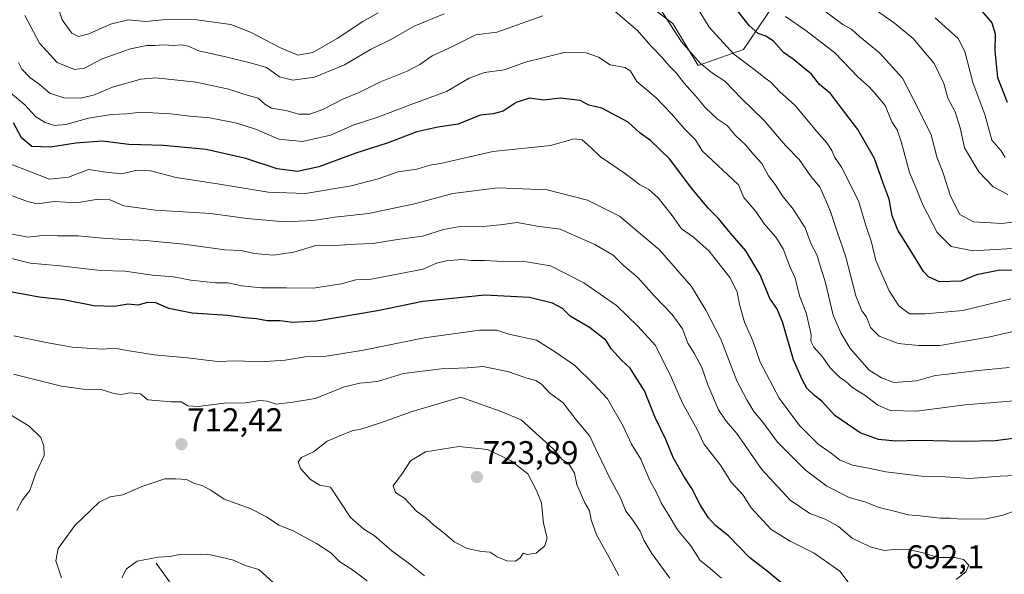
# Model space of a CAD drawing. Units: metres. Extents: x 641513 to 644972, y 4732196 to 4734580.
# Drawn here: x 641854 to 642153, y 4732791 to 4732960 of the extents above; entities that cross this region are included whole.
import ezdxf
from ezdxf.enums import TextEntityAlignment as Align

# ---------------------------------------------------------------- set-up
doc = ezdxf.new("R2010")
doc.units = ezdxf.units.M
doc.header["$MEASUREMENT"] = 0
for name, color, linetype, lineweight in [('Carátula', 7, 'Continuous', 5), ('Corriente natural lineal', 142, 'Continuous', 13), ('Curva de nivel maestra', 36, 'Continuous', 30), ('Curva de nivel normal', 36, 'Continuous', 0), ('Matorral', 135, 'Continuous', 0), ('Matorral CxS', 135, 'Continuous', 0), ('Punto de cota en terreno', 7, 'Continuous', 0), ('Rótulo de punto de cota en terreno', 19, 'Continuous', 0)]:
    doc.layers.add(name, color=color, linetype=linetype, lineweight=lineweight)
doc.styles.add('Arial', font='txt', dxfattribs={"height": 0.2})

# ---------------------------------------------------------------- blocks, each defined once
blk = doc.blocks.new('*U165')
at = {"layer": 'Curva de nivel normal', "color": 36, "linetype": 'Continuous', "lineweight": 0}
blk.add_polyline3d([(642154.48, 4732906.96, 635), (642150.06, 4732909.34, 635), (642145.69, 4732913.92, 635), (642141.32, 4732921.22, 635), (642140.02, 4732927.3, 635), (642138.48, 4732932.11, 635), (642136.2, 4732936.29, 635), (642135.02, 4732940.78, 635), (642132.06, 4732946.83, 635), (642125.68, 4732954.42, 635), (642120.05, 4732959.09, 635), (642112.09, 4732964.73, 635)], dxfattribs=at)
blk = doc.blocks.new('*U168')
at = {"layer": 'Curva de nivel normal', "color": 36, "linetype": 'Continuous', "lineweight": 0}
blk.add_polyline3d([(642155.89, 4732890.54, 645), (642143.86, 4732889.86, 645), (642137.27, 4732891.12, 645), (642133.01, 4732895.46, 645), (642128.62, 4732903.8, 645), (642126.84, 4732908.46, 645), (642124.58, 4732913.71, 645), (642122.08, 4732923.1, 645), (642120.81, 4732926.64, 645), (642119.16, 4732929.12, 645), (642117.15, 4732934.05, 645), (642114.45, 4732937.35, 645), (642112.4, 4732939.63, 645), (642108.96, 4732942.72, 645), (642101.85, 4732950.07, 645), (642093.09, 4732956.9, 645), (642086.84, 4732961.14, 645)], dxfattribs=at)
blk = doc.blocks.new('*U170')
at = {"layer": 'Curva de nivel normal', "color": 36, "linetype": 'Continuous', "lineweight": 0}
blk.add_polyline3d([(642106.49, 4732788.18, 695), (642103.41, 4732792.36, 695), (642095.63, 4732797.86, 695), (642088.32, 4732801.54, 695), (642082.5, 4732805.06, 695), (642076.45, 4732811.68, 695), (642073.99, 4732815.55, 695), (642070.34, 4732819.41, 695), (642067.11, 4732824.68, 695), (642062.03, 4732831.09, 695), (642059.97, 4732835.53, 695), (642055.54, 4732843.46, 695), (642052.23, 4732851.24, 695), (642047.34, 4732861.02, 695), (642041.99, 4732866.94, 695), (642035.41, 4732873.23, 695), (642025.55, 4732880.1, 695), (642015.37, 4732885.25, 695), (642006.83, 4732886.72, 695), (642000.92, 4732886.62, 695), (641995.37, 4732886.89, 695), (641991.34, 4732886.89, 695), (641988.34, 4732887.19, 695), (641983.68, 4732886.84, 695), (641980.68, 4732886.08, 695), (641976.68, 4732884.28, 695), (641960.8, 4732881.2, 695), (641956.16, 4732881, 695), (641951.83, 4732879.81, 695), (641943.19, 4732878.45, 695), (641935, 4732878.59, 695), (641927.46, 4732878.6, 695), (641921.4, 4732879.21, 695), (641917.38, 4732880.09, 695), (641913.48, 4732880.14, 695), (641905.96, 4732880.9, 695), (641900.68, 4732881.92, 695), (641894.34, 4732882.45, 695), (641885.88, 4732883.63, 695), (641878.48, 4732883.9, 695), (641866.21, 4732885.24, 695), (641857.07, 4732886.11, 695), (641849.84, 4732887.97, 695)], dxfattribs=at)
blk = doc.blocks.new('*U180')
at = {"layer": 'Curva de nivel normal', "color": 36, "linetype": 'Continuous', "lineweight": 0}
for points in [[(642158.78, 4732865.94, 660), (642148.66, 4732863.54, 660), (642133.84, 4732861.06, 660), (642127.28, 4732861.02, 660), (642121.11, 4732861.68, 660), (642115.39, 4732863.88, 660), (642112.68, 4732866.52, 660), (642111.53, 4732869.76, 660), (642110.12, 4732871.58, 660), (642108.22, 4732876.12, 660), (642105.13, 4732888.36, 660), (642102.54, 4732895.6, 660), (642100.59, 4732901.77, 660), (642097.38, 4732909.1, 660), (642094.44, 4732912.67, 660), (642091.06, 4732917.63, 660), (642086.86, 4732921.86, 660), (642080.32, 4732929.64, 660), (642073.45, 4732936.24, 660), (642068.45, 4732941.5, 660), (642064.66, 4732943.96, 660), (642060.9, 4732946.91, 660), (642055.26, 4732953.43, 660), (642048.72, 4732963.44, 660)], [(641983.02, 4732961.96, 660), (641973.93, 4732958.26, 660), (641967.01, 4732954.28, 660), (641960.68, 4732951.08, 660), (641952.68, 4732946.49, 660), (641943.58, 4732942.72, 660), (641936.96, 4732941.83, 660), (641932.91, 4732942.81, 660), (641929.01, 4732945.63, 660), (641924.44, 4732946.91, 660), (641917.05, 4732948.76, 660), (641908.45, 4732950.7, 660), (641905.12, 4732952.1, 660), (641903.28, 4732952.51, 660), (641900.74, 4732952.3, 660), (641897.62, 4732952.52, 660), (641895.04, 4732952.31, 660), (641892.6, 4732952.33, 660), (641887.6, 4732951.34, 660), (641879.06, 4732948.29, 660), (641873.6, 4732945.44, 660), (641870.64, 4732944.99, 660), (641865.36, 4732947.14, 660), (641859.96, 4732953.05, 660), (641855.52, 4732961.44, 660)]]:
    blk.add_polyline3d(points, dxfattribs=at)
blk = doc.blocks.new('*U184')
at = {"layer": 'Curva de nivel normal', "color": 36, "linetype": 'Continuous', "lineweight": 0}
blk.add_polyline3d([(642169.18, 4732900.45, 640), (642152.78, 4732898.17, 640), (642144.03, 4732898.68, 640), (642139.89, 4732900.95, 640), (642137.06, 4732906.52, 640), (642134.84, 4732913.51, 640), (642132.92, 4732918.5, 640), (642131.22, 4732925.11, 640), (642127.3, 4732932.96, 640), (642122.44, 4732942.39, 640), (642115.48, 4732950.14, 640), (642109.34, 4732955.11, 640), (642106.9, 4732957.28, 640), (642104.27, 4732958.72, 640), (642098.42, 4732963.07, 640)], dxfattribs=at)
blk = doc.blocks.new('*U187')
at = {"layer": 'Curva de nivel normal', "color": 36, "linetype": 'Continuous', "lineweight": 0}
blk.add_polyline3d([(642166.08, 4732821.87, 680), (642152.2, 4732821.3, 680), (642142.92, 4732820.56, 680), (642135.45, 4732821.08, 680), (642128.25, 4732821.33, 680), (642117.36, 4732822.59, 680), (642112.16, 4732823.76, 680), (642107.26, 4732824.64, 680), (642103.3, 4732826.23, 680), (642100.72, 4732828.29, 680), (642096.82, 4732831.05, 680), (642091.15, 4732836.68, 680), (642084.9, 4732845.01, 680), (642079.2, 4732856.01, 680), (642076.96, 4732862.44, 680), (642074.43, 4732868.18, 680), (642072.83, 4732873.53, 680), (642072.15, 4732877.42, 680), (642069.9, 4732881.72, 680), (642063.64, 4732889.78, 680), (642058.84, 4732894.02, 680), (642055.24, 4732896.5, 680), (642052.35, 4732900.58, 680), (642048.13, 4732906.03, 680), (642045.29, 4732908.52, 680), (642042.49, 4732910.05, 680), (642038.2, 4732913.26, 680), (642030.58, 4732918.46, 680), (642027.62, 4732921.34, 680), (642024.99, 4732923.6, 680), (642022.54, 4732923.96, 680), (642015.34, 4732921.94, 680), (641997.83, 4732920.03, 680), (641981.92, 4732916.44, 680), (641978.68, 4732915.97, 680), (641974.68, 4732914.72, 680), (641969.01, 4732913.92, 680), (641962.94, 4732911.76, 680), (641954.8, 4732909.59, 680), (641940.89, 4732907.28, 680), (641929.46, 4732907.66, 680), (641914.14, 4732910.2, 680), (641901.54, 4732912.18, 680), (641893.67, 4732914.2, 680), (641889.15, 4732914.25, 680), (641884.93, 4732913.32, 680), (641880.22, 4732913.79, 680), (641874.82, 4732914.61, 680), (641868.8, 4732912.25, 680), (641862.96, 4732911.65, 680), (641851.22, 4732916.24, 680)], dxfattribs=at)
blk = doc.blocks.new('*U196')
at = {"layer": 'Curva de nivel normal', "color": 36, "linetype": 'Continuous', "lineweight": 0}
blk.add_polyline3d([(642157.69, 4732844.31, 670), (642141.56, 4732842.95, 670), (642126.7, 4732841.09, 670), (642118.69, 4732841.26, 670), (642114.97, 4732842.86, 670), (642111.03, 4732845.89, 670), (642107.36, 4732848.13, 670), (642105.21, 4732850.08, 670), (642103.32, 4732851.36, 670), (642100.44, 4732854.24, 670), (642098.09, 4732857.56, 670), (642095.47, 4732860.52, 670), (642094.62, 4732862.34, 670), (642094.68, 4732864.39, 670), (642093.12, 4732871.01, 670), (642091.09, 4732876.16, 670), (642089.81, 4732881.53, 670), (642088.18, 4732885.08, 670), (642086.14, 4732890.49, 670), (642083.97, 4732894.05, 670), (642080.41, 4732898.04, 670), (642077.79, 4732901.79, 670), (642074.2, 4732906.13, 670), (642072.53, 4732909.93, 670), (642061.51, 4732920.24, 670), (642059.48, 4732923.67, 670), (642056.04, 4732927.1, 670), (642052.2, 4732931.59, 670), (642047.52, 4732936.39, 670), (642041.67, 4732941.39, 670), (642039.75, 4732944.55, 670), (642038.13, 4732945.6, 670), (642033.5, 4732946.43, 670), (642029.98, 4732948.82, 670), (642026.23, 4732950.12, 670), (642019.52, 4732950.16, 670), (642013.04, 4732948.58, 670), (642008.05, 4732947.38, 670), (642001.29, 4732944.95, 670), (641995.34, 4732944.14, 670), (641990.64, 4732942.37, 670), (641983.74, 4732938.35, 670), (641972.74, 4732934.24, 670), (641963.21, 4732930.58, 670), (641955.39, 4732928.06, 670), (641948.43, 4732925.07, 670), (641939.97, 4732923.14, 670), (641932.75, 4732923.83, 670), (641925.68, 4732926.85, 670), (641920.01, 4732928.71, 670), (641911.75, 4732930.28, 670), (641905.65, 4732930.83, 670), (641899.76, 4732931.54, 670), (641890.7, 4732932.01, 670), (641886.56, 4732931.56, 670), (641881.84, 4732931.29, 670), (641874.88, 4732930.19, 670), (641867.95, 4732928.33, 670), (641864.52, 4732928.03, 670), (641861.64, 4732928.86, 670), (641858.88, 4732930.64, 670), (641855.48, 4732934.23, 670), (641851.14, 4732937.91, 670)], dxfattribs=at)
blk = doc.blocks.new('*U199')
at = {"layer": 'Curva de nivel normal', "color": 36, "linetype": 'Continuous', "lineweight": 0}
for points in [[(642155.4, 4732875.2, 655), (642140.77, 4732871.65, 655), (642129.36, 4732870.68, 655), (642124.61, 4732870.66, 655), (642121.29, 4732873.15, 655), (642118.36, 4732877.73, 655), (642114.36, 4732886.96, 655), (642113.04, 4732892.52, 655), (642111.32, 4732897.56, 655), (642109.1, 4732905.11, 655), (642103.85, 4732915.36, 655), (642101.84, 4732918.26, 655), (642100.95, 4732920.42, 655), (642099.45, 4732922.68, 655), (642096.35, 4732926.12, 655), (642089.69, 4732934.15, 655), (642085.03, 4732938.34, 655), (642082.5, 4732941.12, 655), (642080.59, 4732942.49, 655), (642077.22, 4732945.12, 655), (642071.13, 4732949.69, 655), (642063.66, 4732957.88, 655), (642058.88, 4732965.77, 655)], [(641963.01, 4732962.3, 655), (641958.25, 4732959.61, 655), (641950.51, 4732954.48, 655), (641943.11, 4732950.25, 655), (641938.56, 4732949.37, 655), (641933.01, 4732951.73, 655), (641924.15, 4732956.38, 655), (641918.12, 4732958.71, 655), (641907.82, 4732960.18, 655), (641899.39, 4732960.32, 655), (641892.32, 4732959.61, 655), (641887, 4732960.13, 655), (641881.56, 4732958.85, 655), (641874.98, 4732955.88, 655), (641871.8, 4732955.04, 655), (641869.76, 4732956.11, 655), (641866.84, 4732960.1, 655), (641865.53, 4732964.11, 655)]]:
    blk.add_polyline3d(points, dxfattribs=at)
blk = doc.blocks.new('*U205')
at = {"layer": 'Curva de nivel normal', "color": 36, "linetype": 'Continuous', "lineweight": 0}
for points in [[(642154.88, 4732854.38, 665), (642144.5, 4732853.33, 665), (642136.22, 4732852.28, 665), (642132.34, 4732851.96, 665), (642126.68, 4732850.3, 665), (642119.86, 4732849.74, 665), (642116.1, 4732851.17, 665), (642112.36, 4732853.59, 665), (642106.54, 4732860.1, 665), (642103.69, 4732864.92, 665), (642101.35, 4732870.25, 665), (642098.98, 4732880.56, 665), (642097.22, 4732885.89, 665), (642096.45, 4732888.48, 665), (642094.66, 4732891.92, 665), (642092.83, 4732896.84, 665), (642089.16, 4732902.54, 665), (642085.84, 4732906.73, 665), (642083.74, 4732910, 665), (642081.71, 4732912.68, 665), (642079.63, 4732916.41, 665), (642077.35, 4732918.94, 665), (642074.74, 4732922.06, 665), (642071.69, 4732924.95, 665), (642069.07, 4732927.96, 665), (642066.12, 4732930.01, 665), (642062.48, 4732933.38, 665), (642059.48, 4732937.04, 665), (642056.06, 4732940.83, 665), (642053.65, 4732944.02, 665), (642051.37, 4732946.24, 665), (642049.41, 4732948.57, 665), (642045.87, 4732952.22, 665), (642041.8, 4732956.93, 665), (642034.36, 4732963.26, 665)], [(642013.01, 4732961.31, 665), (641999.01, 4732956.42, 665), (641992.68, 4732955.55, 665), (641985.34, 4732951.89, 665), (641979.43, 4732949.16, 665), (641975.68, 4732946.53, 665), (641971.76, 4732944.5, 665), (641963.68, 4732941.3, 665), (641957.34, 4732938.18, 665), (641952.4, 4732936.1, 665), (641946.1, 4732932.82, 665), (641942.14, 4732931.46, 665), (641938.86, 4732931.46, 665), (641934.84, 4732932.57, 665), (641930.56, 4732933.3, 665), (641928.5, 4732934.45, 665), (641926.44, 4732936.27, 665), (641922.38, 4732937.42, 665), (641917.52, 4732939.01, 665), (641907.64, 4732941.19, 665), (641895.29, 4732942.54, 665), (641890.78, 4732942.11, 665), (641882.12, 4732939.66, 665), (641876.37, 4732937.26, 665), (641872.43, 4732936.32, 665), (641867.34, 4732936.42, 665), (641863.13, 4732937.81, 665), (641859.82, 4732940.58, 665), (641857.03, 4732942.59, 665), (641854.56, 4732945.12, 665), (641853.54, 4732947.11, 665)]]:
    blk.add_polyline3d(points, dxfattribs=at)
blk = doc.blocks.new('*U211')
at = {"layer": 'Curva de nivel normal', "color": 36, "linetype": 'Continuous', "lineweight": 0}
blk.add_polyline3d([(642132.35, 4732960.78, 630), (642139.38, 4732954.47, 630), (642141.45, 4732950.55, 630), (642143.89, 4732941.09, 630), (642147.47, 4732931.37, 630), (642149.66, 4732923.56, 630), (642152.5, 4732920.31, 630), (642153.71, 4732918.28, 630)], dxfattribs=at)
blk = doc.blocks.new('*U214')
at = {"layer": 'Curva de nivel normal', "color": 36, "linetype": 'Continuous', "lineweight": 0}
blk.add_polyline3d([(642138.8, 4732789.83, 690), (642141.69, 4732792.14, 690), (642142.62, 4732794.23, 690), (642141.02, 4732795.97, 690), (642138.34, 4732796.58, 690), (642133.32, 4732796.52, 690), (642128.74, 4732797.94, 690), (642124.29, 4732799.02, 690), (642120.84, 4732799.08, 690), (642117.01, 4732798.62, 690), (642112.62, 4732799.75, 690), (642107.13, 4732802.47, 690), (642103.02, 4732806, 690), (642098.92, 4732808.25, 690), (642094.26, 4732809.96, 690), (642088.32, 4732814.02, 690), (642079.69, 4732823.36, 690), (642072.09, 4732834.26, 690), (642068.77, 4732838.01, 690), (642066.47, 4732841.46, 690), (642063.22, 4732849.03, 690), (642061.4, 4732854.35, 690), (642059.12, 4732858.74, 690), (642057.13, 4732861.8, 690), (642055.49, 4732866.08, 690), (642052.43, 4732870.51, 690), (642047.03, 4732876.09, 690), (642041.94, 4732881.76, 690), (642037.52, 4732885.48, 690), (642034.4, 4732888.52, 690), (642028.9, 4732891.8, 690), (642018.34, 4732896.42, 690), (642011.34, 4732897.39, 690), (642005.25, 4732898.44, 690), (642000.08, 4732897.76, 690), (641993.92, 4732897.15, 690), (641988.41, 4732897.37, 690), (641982.86, 4732896.34, 690), (641976.45, 4732894.3, 690), (641968.86, 4732893.3, 690), (641961.3, 4732892.08, 690), (641956.22, 4732891.93, 690), (641949.67, 4732891.51, 690), (641944.34, 4732891.55, 690), (641937.35, 4732889.42, 690), (641931.04, 4732888.5, 690), (641925.36, 4732889.04, 690), (641921.27, 4732889.95, 690), (641916.3, 4732890.2, 690), (641903.88, 4732891.91, 690), (641892.33, 4732892.97, 690), (641880.1, 4732893.6, 690), (641871.68, 4732894.45, 690), (641865.4, 4732894.39, 690), (641860.89, 4732894.47, 690), (641856.36, 4732894.01, 690), (641847.46, 4732895.7, 690)], dxfattribs=at)
blk = doc.blocks.new('*U217')
at = {"layer": 'Curva de nivel normal', "color": 36, "linetype": 'Continuous', "lineweight": 0}
blk.add_polyline3d([(642156.9, 4732810.88, 685), (642153.01, 4732809.38, 685), (642148.01, 4732808.3, 685), (642140.34, 4732808.23, 685), (642137, 4732808.55, 685), (642133.96, 4732808.47, 685), (642127.85, 4732809.22, 685), (642124.13, 4732809.56, 685), (642120.68, 4732810.46, 685), (642115.38, 4732811.71, 685), (642111, 4732813.48, 685), (642106.27, 4732814.78, 685), (642099.39, 4732818.22, 685), (642092.84, 4732823.26, 685), (642084.4, 4732831.67, 685), (642080.02, 4732837.68, 685), (642077.22, 4732840.93, 685), (642075.11, 4732844.5, 685), (642072.08, 4732850.3, 685), (642067.18, 4732862.96, 685), (642062.66, 4732871.78, 685), (642058.32, 4732879.02, 685), (642048.53, 4732890.12, 685), (642036.34, 4732900.39, 685), (642026.68, 4732905.3, 685), (642014.34, 4732908.42, 685), (641999.34, 4732909.06, 685), (641985.68, 4732907.34, 685), (641974.01, 4732904.13, 685), (641960.01, 4732901.23, 685), (641949.8, 4732900.14, 685), (641943.19, 4732899.12, 685), (641934.37, 4732898.7, 685), (641923.11, 4732899.7, 685), (641911.98, 4732901.2, 685), (641895.2, 4732902.24, 685), (641885.62, 4732903.57, 685), (641881.1, 4732905.51, 685), (641877.8, 4732905.62, 685), (641871.16, 4732904.41, 685), (641864.36, 4732904.85, 685), (641859.22, 4732904.2, 685), (641856.26, 4732904.85, 685), (641851.17, 4732906.76, 685)], dxfattribs=at)
blk = doc.blocks.new('*U222')
at = {"layer": 'Curva de nivel maestra', "color": 36, "linetype": 'Continuous', "lineweight": 30}
blk.add_polyline3d([(642146.56, 4732962.79, 625), (642149.63, 4732959.21, 625), (642150.62, 4732955.93, 625), (642150.49, 4732950.74, 625), (642151.38, 4732942.61, 625), (642154.32, 4732935.06, 625)], dxfattribs=at)
blk = doc.blocks.new('*U231')
at = {"layer": 'Curva de nivel maestra', "color": 36, "linetype": 'Continuous', "lineweight": 30}
blk.add_polyline3d([(642168.1, 4732884.08, 650), (642151.53, 4732883.82, 650), (642145.01, 4732882.55, 650), (642140.34, 4732880.62, 650), (642133.68, 4732880.46, 650), (642130.33, 4732881.93, 650), (642128.83, 4732883.56, 650), (642124.18, 4732891.21, 650), (642121, 4732896.1, 650), (642119.28, 4732900.51, 650), (642118.38, 4732905.61, 650), (642116.55, 4732910.44, 650), (642113.92, 4732917.99, 650), (642108.9, 4732926.82, 650), (642103.57, 4732933.64, 650), (642100.51, 4732937.74, 650), (642097.19, 4732940.42, 650), (642094.75, 4732943.65, 650), (642092.16, 4732945.72, 650), (642089.24, 4732948.13, 650), (642086.27, 4732950.17, 650), (642083.2, 4732953.65, 650), (642080.92, 4732955.22, 650), (642078.56, 4732955.98, 650), (642075.81, 4732958.38, 650), (642071.26, 4732964.15, 650)], dxfattribs=at)
blk = doc.blocks.new('*U232')
at = {"layer": 'Curva de nivel maestra', "color": 36, "linetype": 'Continuous', "lineweight": 30}
blk.add_polyline3d([(642156.96, 4732832.83, 675), (642150.65, 4732832.07, 675), (642140.96, 4732831.82, 675), (642127.21, 4732832.11, 675), (642120.4, 4732831.96, 675), (642115.18, 4732832.41, 675), (642109.62, 4732834.52, 675), (642101.88, 4732839.78, 675), (642097.88, 4732844.11, 675), (642095.82, 4732845.72, 675), (642093.34, 4732848.02, 675), (642091.95, 4732850.65, 675), (642089.33, 4732856.68, 675), (642085.94, 4732868.25, 675), (642084.23, 4732872.3, 675), (642082.06, 4732875.32, 675), (642079.16, 4732882.56, 675), (642074.84, 4732889.81, 675), (642070.18, 4732895.21, 675), (642066.49, 4732899.73, 675), (642063.31, 4732902.86, 675), (642058.33, 4732908.78, 675), (642051.59, 4732917.82, 675), (642045.75, 4732923.44, 675), (642042.68, 4732925.63, 675), (642039.01, 4732929.02, 675), (642030.95, 4732933.23, 675), (642027.04, 4732934.17, 675), (642024.41, 4732935.57, 675), (642018.34, 4732936.31, 675), (642013.34, 4732935.72, 675), (642009.01, 4732936.35, 675), (642004.96, 4732934.96, 675), (642001.01, 4732932.4, 675), (641997.98, 4732931.54, 675), (641993.99, 4732931.13, 675), (641987.29, 4732928.4, 675), (641981.08, 4732927.49, 675), (641974.68, 4732926.09, 675), (641965.66, 4732922.62, 675), (641956.15, 4732919.56, 675), (641944.9, 4732915.44, 675), (641938.4, 4732913.96, 675), (641932.21, 4732914.76, 675), (641922.66, 4732917.94, 675), (641910.68, 4732920.67, 675), (641897.62, 4732921.91, 675), (641887.13, 4732922.24, 675), (641878.96, 4732923.18, 675), (641871.01, 4732922.64, 675), (641863.34, 4732921.41, 675), (641857.6, 4732921.56, 675), (641854.52, 4732924.23, 675), (641851.99, 4732928.79, 675)], dxfattribs=at)
blk = doc.blocks.new('5PATER')
at = {"layer": 'Carátula', "linetype": 'Continuous', "lineweight": 5}
h = blk.add_hatch(color=250, dxfattribs=at)
edge = h.paths.add_edge_path()
edge.add_ellipse((0, 0.01), major_axis=(-1.33, -1.34), ratio=0.999422, start_angle=0, end_angle=360)

msp = doc.modelspace()

# ---------------------------------------------------------------- linework, layer by layer
at = {"layer": 'Corriente natural lineal', "color": 142, "linetype": 'Continuous', "lineweight": 13}
msp.add_polyline3d([(641895.43, 4732794.81, 704.33), (641901.66, 4732786.24, 701.15), (641904.93, 4732779.78, 698.2), (641906.98, 4732774.15, 695.69), (641918.13, 4732738.76, 684.99), (641924.55, 4732719.78, 680.26), (641925.44, 4732717.59, 679.77), (641927.72, 4732713.24, 679.28), (641931.88, 4732706.88, 677.81), (641938, 4732699.52, 676), (641955, 4732673, 667.92)], dxfattribs=at)
at = {"layer": 'Curva de nivel maestra', "color": 36, "linetype": 'Continuous', "lineweight": 30}
msp.add_polyline3d([(642088.25, 4732786.62, 700), (642081.77, 4732791.98, 700), (642075.95, 4732796.51, 700), (642069.57, 4732803.1, 700), (642065.56, 4732806.23, 700), (642063.42, 4732808.57, 700), (642060.86, 4732812.57, 700), (642058.4, 4732817.57, 700), (642056.02, 4732821.1, 700), (642052.66, 4732826.99, 700), (642050.51, 4732832.47, 700), (642047.18, 4732839.17, 700), (642044, 4732847.25, 700), (642041.11, 4732851.67, 700), (642039.63, 4732854.18, 700), (642036.99, 4732856.57, 700), (642033.93, 4732859.92, 700), (642032.2, 4732862.71, 700), (642027.2, 4732866.52, 700), (642021.41, 4732870, 700), (642019.05, 4732872.3, 700), (642016.04, 4732873.94, 700), (642008.95, 4732875.64, 700), (641995.43, 4732876.38, 700), (641976.57, 4732874.47, 700), (641962.78, 4732871.6, 700), (641944.25, 4732868.44, 700), (641937.01, 4732868.01, 700), (641933.01, 4732868.58, 700), (641929.19, 4732868.57, 700), (641925.92, 4732869.16, 700), (641922.28, 4732869.51, 700), (641917.19, 4732870.16, 700), (641906.34, 4732870.87, 700), (641899.33, 4732872.33, 700), (641895.34, 4732874.03, 700), (641892.8, 4732874.11, 700), (641889.82, 4732873.36, 700), (641886.8, 4732873.59, 700), (641882.74, 4732872.88, 700), (641876.46, 4732873.1, 700), (641867.26, 4732874.98, 700), (641859.89, 4732875.71, 700), (641843.82, 4732878.67, 700)], dxfattribs=at)
at = {"layer": 'Curva de nivel normal', "color": 36, "linetype": 'Continuous', "lineweight": 0}
for points in [[(642067.35, 4732790.23, 705), (642063.2, 4732793.8, 705), (642060.93, 4732795.63, 705), (642058.1, 4732800.1, 705), (642053.98, 4732804.94, 705), (642051.19, 4732809.74, 705), (642049.13, 4732812.98, 705), (642047.52, 4732816.5, 705), (642045.62, 4732820.01, 705), (642042.91, 4732826.42, 705), (642039.98, 4732831.03, 705), (642037.49, 4732836.53, 705), (642032.69, 4732844.81, 705), (642028.56, 4732849.26, 705), (642022.74, 4732854.97, 705), (642017.21, 4732858.77, 705), (642011.09, 4732862.66, 705), (642002.7, 4732864.54, 705), (641999.04, 4732865.69, 705), (641993.92, 4732865.68, 705), (641976.99, 4732863.38, 705), (641958.55, 4732859.62, 705), (641947.13, 4732857.84, 705), (641940.72, 4732857.63, 705), (641934.64, 4732856.54, 705), (641927.07, 4732856.12, 705), (641919.92, 4732856.35, 705), (641914.07, 4732856.17, 705), (641904.98, 4732857.26, 705), (641894.8, 4732858.23, 705), (641885.98, 4732859.59, 705), (641882.83, 4732860.24, 705), (641878.96, 4732859.92, 705), (641869.92, 4732860.49, 705), (641862.01, 4732861.96, 705), (641852.12, 4732863.95, 705)], [(642051.73, 4732790.28, 710), (642046.24, 4732797.73, 710), (642043.78, 4732801.78, 710), (642042.63, 4732804.59, 710), (642040.43, 4732807.91, 710), (642038.33, 4732810.6, 710), (642036.69, 4732814.73, 710), (642033.53, 4732820.43, 710), (642031.04, 4732825.78, 710), (642029.18, 4732829.47, 710), (642027.36, 4732833.44, 710), (642023.23, 4732838.46, 710), (642019.12, 4732843.7, 710), (642015.22, 4732846.52, 710), (642012.64, 4732849.27, 710), (642010.92, 4732850.41, 710), (642008.2, 4732851.1, 710), (642002.68, 4732852.99, 710), (641994.92, 4732854.69, 710), (641990.01, 4732854.25, 710), (641982.16, 4732853.96, 710), (641970.68, 4732852.49, 710), (641962.76, 4732850.06, 710), (641957.38, 4732849.61, 710), (641952.72, 4732848.51, 710), (641943.82, 4732844.96, 710), (641936.96, 4732843.84, 710), (641931.97, 4732843.2, 710), (641929.21, 4732844.1, 710), (641926.92, 4732844.33, 710), (641922.68, 4732843.62, 710), (641916.1, 4732843.51, 710), (641908.24, 4732842.5, 710), (641905.02, 4732842.68, 710), (641902.99, 4732843.91, 710), (641900.04, 4732843.93, 710), (641892.88, 4732844.53, 710), (641890.63, 4732846.32, 710), (641887.3, 4732846.67, 710), (641884.81, 4732846.14, 710), (641882.58, 4732846.45, 710), (641878.66, 4732847.7, 710), (641873.34, 4732847.71, 710), (641866.68, 4732848.66, 710), (641852.01, 4732852.35, 710)], [(642036.15, 4732791.04, 715), (642033.25, 4732796.54, 715), (642029.38, 4732803.44, 715), (642027.71, 4732807.96, 715), (642027.21, 4732810.69, 715), (642025.84, 4732813.13, 715), (642023.43, 4732818.72, 715), (642022.72, 4732822.17, 715), (642020.97, 4732825.08, 715), (642018.93, 4732826.38, 715), (642016.29, 4732829.52, 715), (642006.48, 4732838.38, 715), (642000.05, 4732841.04, 715), (641988.06, 4732845.29, 715), (641973.34, 4732840.92, 715), (641963.68, 4732837.55, 715), (641957.68, 4732835.6, 715), (641955.01, 4732835.11, 715), (641952.34, 4732833.95, 715), (641947.42, 4732831.98, 715), (641943.31, 4732828.72, 715), (641939.66, 4732826.96, 715), (641938.6, 4732825.61, 715), (641939.35, 4732823.58, 715), (641942.33, 4732820.23, 715), (641945.27, 4732818.5, 715), (641948.43, 4732817.91, 715), (641954.5, 4732808.72, 715), (641958.61, 4732805.14, 715), (641961.7, 4732803.25, 715), (641967.14, 4732798.59, 715), (641972.45, 4732794.66, 715), (641977.07, 4732790.97, 715)], [(641853.06, 4732810.83, 715), (641854.79, 4732814.06, 715), (641856.96, 4732816.91, 715), (641858.79, 4732822.24, 715), (641861.35, 4732827.59, 715), (641861.26, 4732830.4, 715), (641860.4, 4732833.07, 715), (641856.84, 4732836.52, 715), (641851.28, 4732839.84, 715)], [(642004.74, 4732795.46, 720), (642006.2, 4732796.44, 720), (642007.06, 4732797.84, 720), (642008.33, 4732797.44, 720), (642011.01, 4732797.83, 720), (642013.63, 4732800.1, 720), (642014.32, 4732802.57, 720), (642013.26, 4732806.86, 720), (642012.66, 4732813.17, 720), (642011.15, 4732816.89, 720), (642008.47, 4732821.97, 720), (642003.46, 4732825.99, 720), (641996.19, 4732829.42, 720), (641987.53, 4732830.32, 720), (641977.41, 4732828.71, 720), (641972.81, 4732825.92, 720), (641970.35, 4732822.18, 720), (641967.54, 4732818.35, 720), (641968.22, 4732816.33, 720), (641971.12, 4732814.46, 720), (641974.63, 4732810.68, 720), (641977.5, 4732808.61, 720), (641979.92, 4732806.34, 720), (641982.93, 4732804.04, 720), (641986.05, 4732801.28, 720), (641990.08, 4732799.32, 720), (641994.36, 4732798.33, 720), (641996.98, 4732798.2, 720), (641999.19, 4732796.69, 720), (642002.07, 4732795.53, 720), (642004.74, 4732795.46, 720)], [(641866.67, 4732790.31, 710), (641864.88, 4732795.57, 710), (641865.6, 4732799.24, 710), (641870.7, 4732806.31, 710), (641878.11, 4732813.33, 710), (641881.41, 4732815.04, 710), (641885.34, 4732815.58, 710), (641891.34, 4732818.28, 710), (641898.03, 4732820.43, 710), (641901.42, 4732820.5, 710), (641904.7, 4732820.26, 710), (641907.08, 4732819.03, 710), (641909.44, 4732818.42, 710), (641912.08, 4732816.98, 710), (641916.15, 4732814.25, 710), (641924, 4732811.4, 710), (641928.97, 4732808.91, 710), (641932.72, 4732806.41, 710), (641937.07, 4732804.66, 710), (641944.16, 4732800.81, 710), (641948.52, 4732797.92, 710), (641951.3, 4732795.26, 710), (641955.15, 4732792.81, 710), (641959.58, 4732789.48, 710)], [(641885, 4732790.35, 705), (641886.37, 4732793.1, 705), (641889.68, 4732795.39, 705), (641896.06, 4732796.68, 705), (641899.56, 4732796.86, 705), (641903.06, 4732797.51, 705), (641907.01, 4732797.3, 705), (641911.03, 4732797.53, 705), (641915.1, 4732796.6, 705), (641918.93, 4732795.73, 705), (641922.52, 4732794.06, 705), (641926.65, 4732792.88, 705), (641930.93, 4732789.04, 705)]]:
    msp.add_polyline3d(points, dxfattribs=at)
at = {"layer": 'Matorral', "color": 135, "linetype": 'Continuous', "lineweight": 0}
msp.add_polyline3d([(642092.12, 4732977.9, 637.2), (642074.11, 4732951.08, 653.15), (642060.29, 4732946.2, 660.44), (642052.63, 4732959.01, 659.22), (642007.47, 4732993.36, 653.53)], dxfattribs=at)
at = {"layer": 'Matorral CxS', "color": 135, "linetype": 'Continuous', "lineweight": 0}
for points in [[(642092.12, 4732977.9, 637.2), (642074.11, 4732951.08, 653.15), (642060.29, 4732946.2, 660.44), (642052.63, 4732959.01, 659.22), (642007.47, 4732993.36, 653.53)], [(642007.47, 4732993.36, 653.53), (642052.63, 4732959.01, 659.22), (642060.29, 4732946.2, 660.44), (642074.11, 4732951.08, 653.15), (642092.12, 4732977.9, 637.2)]]:
    msp.add_polyline3d(points, dxfattribs=at)

# ---------------------------------------------------------------- block references
at = {"layer": 'Curva de nivel maestra', "color": 36, "linetype": 'Continuous', "lineweight": 30}
for name in ['*U222', '*U231', '*U232']:
    msp.add_blockref(name, (0, 0), dxfattribs=at)
at = {"layer": 'Curva de nivel normal', "color": 36, "linetype": 'Continuous', "lineweight": 0}
for name in ['*U211', '*U165', '*U184', '*U168', '*U199', '*U180', '*U205', '*U196', '*U187', '*U217', '*U214', '*U170']:
    msp.add_blockref(name, (0, 0), dxfattribs=at)
at = {"layer": 'Punto de cota en terreno', "linetype": 'Continuous', "lineweight": 0}
for p in [(641903.13, 4732831.01, 712.42), (641993, 4732821, 723.89)]:
    msp.add_blockref('5PATER', p, dxfattribs=at)

# ---------------------------------------------------------------- texts
at = {"layer": 'Rótulo de punto de cota en terreno', "color": 19, "linetype": 'Continuous', "lineweight": 0, "style": 'Arial'}
for s, p in [('712,42', (641904.89, 4732832.77)), ('723,89', (641994.76, 4732822.76)), ('692,1', (642123.51, 4732791.07))]:
    msp.add_text(s, height=7, dxfattribs=at).set_placement(p, align=Align.BOTTOM_LEFT)

doc.saveas('drawing.dxf')
